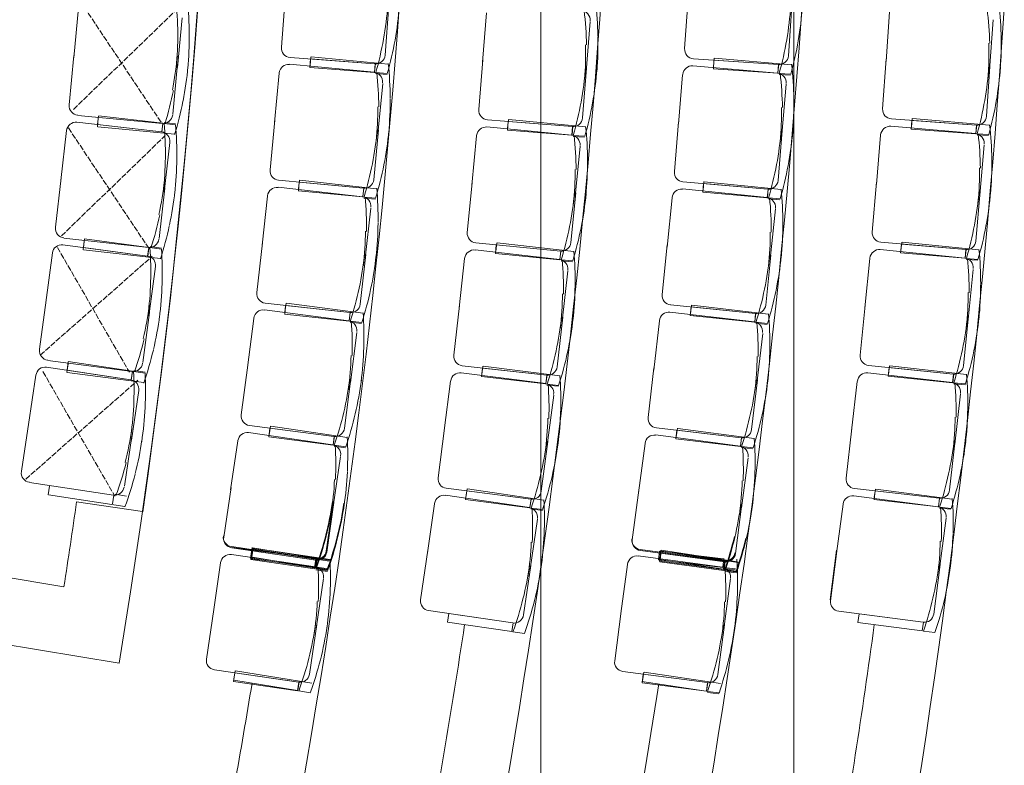
# Model space of a CAD drawing. Units: millimetres. Extents: x 52128 to 60088, y 37234 to 40433.
# Drawn here: x 56618 to 57035, y 38261 to 38577 of the extents above; entities that cross this region are included whole.
import ezdxf

# ---------------------------------------------------------------- set-up
doc = ezdxf.new("R2010")
doc.units = ezdxf.units.MM
doc.header["$LTSCALE"] = 5
doc.linetypes.add('STYLE_01', pattern=[0.590551, 0.472441, -0.11811])
for name, color, linetype, lineweight in [('GR - CACHE', 32, 'STYLE_01', 9), ('GR - passerelles', 224, 'Continuous', 5), ('GR - SIEGES', 54, 'Continuous', 5), ('GR - trait vu', 7, 'Continuous', 15)]:
    doc.layers.add(name, color=color, linetype=linetype, lineweight=lineweight)

msp = doc.modelspace()

# ---------------------------------------------------------------- linework, layer by layer
at = {"layer": 'GR - CACHE'}
for p, q in [((56643.64, 38584.5), (56678.08, 38532.98)), ((56640.75, 38538.82), (56684.66, 38581.31)), ((56638.56, 38531), (56673, 38479.48)), ((56635.67, 38485.32), (56679.58, 38527.81)), ((56633.94, 38480.43), (56664.39, 38427.69)), ((56626.66, 38434.9), (56674.09, 38476.75)), ((56627.78, 38427.93), (56658.23, 38375.19)), ((56620.5, 38382.4), (56667.93, 38424.25))]:
    msp.add_line(p, q, dxfattribs=at)
at = {"layer": 'GR - passerelles', "linetype": 'STYLE_01'}
for p, q in [((56838.55, 37947.58), (56838.55, 39693.34)), ((56945.55, 37947.58), (56945.55, 39693.38))]:
    msp.add_line(p, q, dxfattribs=at)
msp.add_lwpolyline([(56838.55, 39693.04), (56945.55, 39693.04), (56945.55, 37949.04), (56838.55, 37949.04)], close=True, dxfattribs=at)
at = {"layer": 'GR - SIEGES'}
for p, q in [((56728.69, 38565.11), (56730.3, 38586.23)), ((56899.35, 38564.54), (56900.82, 38585.67)), ((56642.85, 38581.72), (56640.84, 38560.64)), ((56772.6, 38561.77), (56774.2, 38582.89)), ((56943.28, 38561.49), (56944.74, 38582.62)), ((56686.68, 38577.56), (56684.68, 38556.48)), ((56815.55, 38579.69), (56813.88, 38558.8)), ((56986.08, 38580.04), (56984.59, 38559.13)), ((57029.96, 38576.7), (57028.44, 38555.37)), ((56859.4, 38575.98), (56857.7, 38554.67)), ((56689.74, 38570.58), (56689.74, 38570.58)), ((56776.8, 38568.14), (56776.8, 38568.14)), ((56947.44, 38567.88), (56947.44, 38567.88)), ((56857.44, 38566.11), (56857.44, 38566.11)), ((57028.08, 38566.81), (57028.08, 38566.81)), ((56638.96, 38540.81), (56640.94, 38561.67)), ((56684.67, 38561.29), (56684.67, 38561.29)), ((56768.32, 38558.09), (56732.38, 38560.82)), ((56740.8, 38556.49), (56741.07, 38560.16)), ((56741.23, 38561.08), (56740.88, 38557.41)), ((56741.07, 38560.16), (56768.31, 38558.09)), ((56773.9, 38557.99), (56741.37, 38561.06)), ((56812.28, 38538.72), (56813.97, 38559.83)), ((56939.02, 38557.78), (56903.07, 38560.27)), ((56911.51, 38556), (56911.77, 38559.67)), ((56911.88, 38560.51), (56911.57, 38556.84)), ((56911.76, 38559.67), (56939.01, 38557.78)), ((56944.58, 38557.71), (56912.02, 38560.5)), ((56983.15, 38539.05), (56984.66, 38560.17)), ((56682.79, 38536.86), (56684.81, 38558.14)), ((56689.1, 38556.08), (56689.1, 38556.08)), ((56768.05, 38554.53), (56732.17, 38557.92)), ((56768.14, 38554.41), (56740.78, 38556.49)), ((56768.14, 38554.41), (56768.42, 38558.08)), ((56768.5, 38558.22), (56768.16, 38554.56)), ((56856.17, 38535.22), (56857.86, 38556.33)), ((56862.28, 38555.96), (56862.28, 38555.96)), ((56938.76, 38554.2), (56902.85, 38557.27)), ((56938.86, 38554.1), (56911.49, 38556)), ((56939.18, 38557.9), (56938.86, 38554.23)), ((56938.86, 38554.1), (56939.12, 38557.77)), ((57027.07, 38535.91), (57028.58, 38557.03)), ((57033.01, 38556.7), (57033.01, 38556.7)), ((56727.8, 38554.13), (56725.83, 38533.26)), ((56773.48, 38553.62), (56768.59, 38553.98)), ((56773.52, 38554), (56768.64, 38554.37)), ((56857.02, 38551.6), (56857.02, 38551.6)), ((56898.51, 38553.45), (56896.73, 38532.56)), ((56944.2, 38553.34), (56939.31, 38553.65)), ((56944.25, 38553.72), (56939.36, 38554.06)), ((57027.78, 38552.29), (57027.78, 38552.29)), ((56771.59, 38549.79), (56769.58, 38528.5)), ((56942.34, 38549.49), (56940.52, 38528.18)), ((56682.57, 38546.92), (56682.57, 38546.92)), ((56769.49, 38539.94), (56769.49, 38539.94)), ((56860.4, 38541.56), (56860.4, 38541.56)), ((56940.32, 38539.63), (56940.32, 38539.63)), ((57031.24, 38542.29), (57031.24, 38542.29)), ((56678.43, 38532.86), (56642.55, 38536.27)), ((56650.85, 38531.47), (56651.2, 38535.13)), ((56651.28, 38536.03), (56650.87, 38532.38)), ((56678.53, 38532.96), (56651.26, 38536.04)), ((56824.77, 38534.58), (56824.42, 38530.91)), ((56857.44, 38531.43), (56824.91, 38534.56)), ((57022.81, 38532.2), (56986.86, 38534.77)), ((56995.67, 38534.95), (56995.35, 38531.29)), ((57028.37, 38532.12), (56995.81, 38534.94)), ((56678.01, 38529.31), (56642.2, 38533.36)), ((56650.86, 38532.38), (56678, 38529.32)), ((56683.52, 38528.36), (56650.99, 38531.45)), ((56678.53, 38532.96), (56678.11, 38529.3)), ((56678.17, 38529.15), (56678.52, 38532.81)), ((56683.89, 38532.36), (56679.02, 38532.9)), ((56683.93, 38532.74), (56679.06, 38533.3)), ((56723.94, 38513.21), (56725.93, 38534.3)), ((56851.58, 38527.98), (56815.71, 38531.43)), ((56851.87, 38531.55), (56815.95, 38534.42)), ((56824.35, 38530.05), (56824.64, 38533.72)), ((56824.63, 38533.72), (56851.86, 38531.55)), ((56851.68, 38527.87), (56851.97, 38531.54)), ((56852.04, 38531.67), (56851.69, 38528.01)), ((56895.01, 38512.5), (56896.81, 38533.6)), ((57022.55, 38528.62), (56986.64, 38531.72)), ((57022.64, 38528.52), (56995.27, 38530.48)), ((56995.29, 38530.48), (56995.56, 38534.15)), ((56995.55, 38534.15), (57022.8, 38532.2)), ((57022.64, 38528.52), (57022.91, 38532.19)), ((57022.97, 38532.31), (57022.65, 38528.65)), ((56637.78, 38529.83), (56635.4, 38508.78)), ((56767.78, 38509.07), (56769.76, 38530.16)), ((56774.18, 38529.72), (56774.18, 38529.72)), ((56811.33, 38527.66), (56809.32, 38506.79)), ((56851.68, 38527.87), (56824.33, 38530.05)), ((56857.01, 38527.06), (56852.12, 38527.42)), ((56857.06, 38527.44), (56852.18, 38527.83)), ((56938.88, 38508.74), (56940.68, 38529.85)), ((56945.11, 38529.45), (56945.11, 38529.45)), ((56982.3, 38527.9), (56980.49, 38507.02)), ((57027.98, 38527.75), (57023.09, 38528.07)), ((57028.03, 38528.14), (57023.14, 38528.49)), ((56681.53, 38524.89), (56679.15, 38503.85)), ((56768.86, 38525.44), (56768.86, 38525.44)), ((56855.11, 38523.23), (56853.06, 38501.94)), ((56939.82, 38525.12), (56939.82, 38525.12)), ((57026.12, 38523.9), (57024.28, 38502.6)), ((56684.47, 38517.86), (56684.47, 38517.86)), ((56772.09, 38515.36), (56772.09, 38515.36)), ((56943.14, 38515.06), (56943.14, 38515.06)), ((57024.1, 38514.04), (57024.1, 38514.04)), ((57024.1, 38514.04), (57024.1, 38514.04)), ((56633.17, 38488.99), (56635.52, 38509.82)), ((56852.99, 38513.39), (56852.99, 38513.39)), ((56676.92, 38484.26), (56679.32, 38505.51)), ((56679.23, 38508.65), (56679.23, 38508.65)), ((56763.11, 38501.9), (56727.29, 38505.89)), ((56763.43, 38505.47), (56727.55, 38508.85)), ((56735.88, 38504.37), (56736.23, 38508.03)), ((56736.4, 38508.9), (56735.99, 38505.24)), ((56736.22, 38508.03), (56763.42, 38505.47)), ((56769.01, 38505.27), (56736.54, 38508.88)), ((56763.18, 38501.79), (56763.53, 38505.46)), ((56763.62, 38505.59), (56763.21, 38501.93)), ((56807.39, 38486.74), (56809.42, 38507.83)), ((56934.56, 38505.1), (56898.65, 38508.17)), ((56907.03, 38503.76), (56907.34, 38507.43)), ((56907.5, 38508.26), (56907.13, 38504.6)), ((56907.33, 38507.43), (56934.55, 38505.1)), ((56940.15, 38504.94), (56907.64, 38508.25)), ((56978.75, 38486.95), (56980.58, 38508.06)), ((56683.57, 38503.37), (56683.57, 38503.37)), ((56722.85, 38502.18), (56720.53, 38481.35)), ((56763.18, 38501.79), (56735.86, 38504.37)), ((56768.52, 38500.9), (56763.64, 38501.34)), ((56768.56, 38501.29), (56763.68, 38501.75)), ((56851.21, 38482.52), (56853.25, 38503.6)), ((56857.66, 38503.16), (56857.66, 38503.16)), ((56894.02, 38501.41), (56891.9, 38480.56)), ((56934.28, 38501.52), (56898.42, 38505.17)), ((56934.35, 38501.42), (56907.01, 38503.76)), ((56934.35, 38501.42), (56934.66, 38505.09)), ((56934.75, 38505.21), (56934.38, 38501.55)), ((56939.73, 38500.96), (56934.85, 38501.38)), ((57022.62, 38483.16), (57024.45, 38504.26)), ((57028.87, 38503.86), (57028.87, 38503.86)), ((56766.56, 38497.1), (56764.2, 38475.85)), ((56852.33, 38498.88), (56852.33, 38498.88)), ((56939.7, 38500.57), (56934.82, 38500.97)), ((57023.58, 38499.53), (57023.58, 38499.53)), ((56676.88, 38494.33), (56676.88, 38494.33)), ((56937.78, 38496.76), (56935.62, 38475.48)), ((56855.54, 38488.8), (56855.54, 38488.8)), ((57026.89, 38489.48), (57026.89, 38489.48)), ((56764.3, 38487.29), (56764.3, 38487.29)), ((56935.61, 38486.93), (56935.61, 38486.93)), ((56672.01, 38476.82), (56636.28, 38481.55)), ((56672.49, 38480.35), (56636.67, 38484.39)), ((56644.89, 38479.44), (56645.3, 38483.09)), ((56644.92, 38480.4), (56672, 38476.82)), ((56645.41, 38484.05), (56644.93, 38480.4)), ((56672.59, 38480.45), (56645.39, 38484.05)), ((56672.59, 38480.45), (56672.11, 38476.8)), ((56677.95, 38479.74), (56673.09, 38480.39)), ((56677.98, 38480.12), (56673.13, 38480.77)), ((56718.3, 38461.33), (56720.65, 38482.38)), ((56846.86, 38478.92), (56810.98, 38482.38)), ((56819.31, 38477.88), (56819.66, 38481.54)), ((56819.81, 38482.39), (56819.39, 38478.74)), ((56819.65, 38481.54), (56846.85, 38478.92)), ((56852.42, 38478.71), (56819.95, 38482.38)), ((56889.87, 38460.52), (56892.01, 38481.6)), ((57018.3, 38479.52), (56982.4, 38482.62)), ((56990.77, 38478.21), (56991.08, 38481.87)), ((56991.24, 38482.67), (56990.87, 38479.01)), ((56991.07, 38481.87), (57018.29, 38479.52)), ((57023.89, 38479.36), (56991.38, 38482.66)), ((56631.79, 38478.1), (56629.01, 38457.11)), ((56677.5, 38475.76), (56645.03, 38479.42)), ((56672.17, 38476.64), (56672.58, 38480.3)), ((56762.06, 38456.46), (56764.41, 38477.51)), ((56768.82, 38477), (56768.82, 38477)), ((56846.51, 38475.36), (56810.69, 38479.4)), ((56846.6, 38475.25), (56819.29, 38477.88)), ((56846.6, 38475.25), (56846.96, 38478.91)), ((56847.02, 38479.04), (56846.61, 38475.39)), ((56933.67, 38456.07), (56935.81, 38477.14)), ((56940.23, 38476.67), (56940.23, 38476.67)), ((57018.02, 38475.94), (56982.16, 38479.58)), ((57018.08, 38475.84), (56990.75, 38478.21)), ((57018.08, 38475.84), (57018.4, 38479.51)), ((57018.49, 38479.63), (57018.12, 38475.96)), ((56675.44, 38472.33), (56672.66, 38451.33)), ((56763.42, 38472.8), (56763.42, 38472.8)), ((56806.25, 38475.7), (56803.9, 38454.87)), ((56851.92, 38474.35), (56847.04, 38474.8)), ((56851.98, 38474.73), (56847.1, 38475.2)), ((56934.87, 38472.43), (56934.87, 38472.43)), ((56977.76, 38475.82), (56975.64, 38454.97)), ((57023.44, 38474.99), (57018.55, 38475.38)), ((57023.46, 38475.38), (57018.58, 38475.8)), ((56849.96, 38470.55), (56847.56, 38449.3)), ((57021.52, 38471.17), (57019.36, 38449.9)), ((56678.24, 38465.24), (56678.24, 38465.24)), ((56766.49, 38462.67), (56766.49, 38462.67)), ((56847.67, 38460.75), (56847.67, 38460.75)), ((56938.03, 38462.32), (56938.03, 38462.32)), ((57019.35, 38461.34), (57019.35, 38461.34)), ((56626.4, 38437.36), (56629.15, 38458.14)), ((56672.84, 38456.14), (56672.84, 38456.14)), ((56757.66, 38452.92), (56721.84, 38456.91)), ((56730.1, 38452.29), (56730.5, 38455.95)), ((56730.7, 38456.86), (56730.23, 38453.21)), ((56730.49, 38455.95), (56757.65, 38452.93)), ((56763.25, 38452.63), (56730.84, 38456.84)), ((56801.64, 38434.86), (56804.02, 38455.9)), ((56929.3, 38452.5), (56893.44, 38456.14)), ((56902.26, 38456.03), (56901.84, 38452.38)), ((56934.86, 38452.25), (56902.4, 38456.02)), ((56973.61, 38434.93), (56975.75, 38456)), ((56670.05, 38431.79), (56672.86, 38452.99)), ((56757.28, 38449.38), (56721.54, 38454.02)), ((56757.35, 38449.26), (56730.08, 38452.29)), ((56757.35, 38449.26), (56757.75, 38452.91)), ((56757.86, 38453.05), (56757.38, 38449.4)), ((56928.94, 38448.91), (56893.14, 38453.07)), ((56929.02, 38448.82), (56901.72, 38451.6)), ((56901.74, 38451.6), (56902.12, 38455.26)), ((56902.11, 38455.26), (56929.29, 38452.5)), ((56929.02, 38448.82), (56929.4, 38452.48)), ((56929.47, 38452.6), (56929.04, 38448.94)), ((57017.41, 38430.48), (57019.55, 38451.55)), ((56677.07, 38450.77), (56677.07, 38450.77)), ((56717.04, 38450.39), (56714.34, 38429.6)), ((56762.67, 38448.28), (56757.8, 38448.81)), ((56762.71, 38448.66), (56757.84, 38449.2)), ((56845.39, 38429.91), (56847.77, 38450.96)), ((56852.18, 38450.44), (56852.18, 38450.44)), ((56888.69, 38449.37), (56886.27, 38428.55)), ((56934.35, 38447.89), (56929.47, 38448.35)), ((56934.4, 38448.28), (56929.52, 38448.77)), ((57023.97, 38451.09), (57023.97, 38451.09)), ((56760.65, 38444.52), (56757.9, 38423.31)), ((56846.78, 38446.26), (56846.78, 38446.26)), ((56932.38, 38444.1), (56929.91, 38422.86)), ((57018.61, 38446.84), (57018.61, 38446.84)), ((56670.21, 38441.86), (56670.21, 38441.86)), ((56758.2, 38434.75), (56758.2, 38434.75)), ((56849.82, 38436.12), (56849.82, 38436.12)), ((57021.77, 38436.74), (57021.77, 38436.74)), ((56665.55, 38427.96), (56629.82, 38432.69)), ((56637.94, 38427.58), (56638.42, 38431.23)), ((56638.54, 38432.13), (56637.99, 38428.5)), ((56665.65, 38428.06), (56638.52, 38432.14)), ((56711.75, 38409.63), (56714.47, 38430.63)), ((56840.98, 38426.39), (56805.17, 38430.43)), ((56930.06, 38434.3), (56930.06, 38434.3)), ((57013.04, 38426.91), (56977.18, 38430.55)), ((56986, 38430.41), (56985.58, 38426.75)), ((57018.6, 38426.66), (56986.14, 38430.39)), ((56624.82, 38426.43), (56621.67, 38405.49)), ((56665.01, 38424.43), (56629.37, 38429.79)), ((56637.98, 38428.5), (56665, 38424.43)), ((56670.47, 38423.28), (56638.08, 38427.57)), ((56665.65, 38428.06), (56665.11, 38424.42)), ((56665.16, 38424.26), (56665.64, 38427.91)), ((56670.99, 38427.25), (56666.15, 38427.98)), ((56671.04, 38427.64), (56666.2, 38428.38)), ((56840.57, 38422.83), (56804.83, 38427.46)), ((56813.42, 38425.8), (56813.83, 38429.45)), ((56813.99, 38430.3), (56813.51, 38426.65)), ((56813.82, 38429.45), (56840.97, 38426.39)), ((56846.54, 38426.09), (56814.13, 38430.28)), ((56841.14, 38426.5), (56840.67, 38422.86)), ((56840.67, 38422.72), (56841.08, 38426.38)), ((56883.95, 38408.55), (56886.39, 38429.59)), ((57012.68, 38423.32), (56976.88, 38427.43)), ((56985.49, 38426.01), (56985.86, 38429.67)), ((56985.85, 38429.67), (57013.03, 38426.91)), ((57012.77, 38423.24), (57013.14, 38426.9)), ((57013.21, 38427), (57012.79, 38423.34)), ((56755.41, 38403.96), (56758.14, 38424.96)), ((56762.54, 38424.37), (56762.54, 38424.37)), ((56800.32, 38423.83), (56797.63, 38403.04)), ((56840.67, 38422.72), (56813.4, 38425.8)), ((56845.96, 38421.73), (56841.09, 38422.26)), ((56846.03, 38422.11), (56841.16, 38422.66)), ((56927.69, 38403.47), (56930.13, 38424.51)), ((56934.53, 38423.98), (56934.53, 38423.98)), ((56972.43, 38423.74), (56970.04, 38402.91)), ((57012.77, 38423.24), (56985.47, 38426.01)), ((57018.09, 38422.3), (57013.21, 38422.75)), ((57018.14, 38422.69), (57013.26, 38423.19)), ((56668.36, 38419.88), (56665.21, 38398.94)), ((56757.06, 38420.28), (56757.06, 38420.28)), ((56843.94, 38417.97), (56841.19, 38396.76)), ((56929.12, 38419.81), (56929.12, 38419.81)), ((57016.13, 38418.5), (57013.68, 38397.26)), ((56671.04, 38412.74), (56671.04, 38412.74)), ((56759.94, 38410.09), (56759.94, 38410.09)), ((56932.14, 38409.66), (56932.14, 38409.66)), ((56618.71, 38385.79), (56621.82, 38406.52)), ((56841.5, 38408.2), (56841.5, 38408.2)), ((57013.82, 38408.7), (57013.82, 38408.7)), ((56665.47, 38403.74), (56665.47, 38403.74)), ((56750.5, 38396.95), (56714.85, 38402.19)), ((56750.94, 38400.51), (56715.2, 38405.15)), ((56723.37, 38400.37), (56723.85, 38404.02)), ((56724.05, 38404.88), (56723.52, 38401.24)), ((56723.84, 38404.02), (56750.93, 38400.51)), ((56756.53, 38400.11), (56724.2, 38404.86)), ((56795.04, 38383.07), (56797.77, 38404.07)), ((56923.26, 38399.96), (56887.46, 38404.11)), ((56895.7, 38399.45), (56896.12, 38403.11)), ((56896.27, 38403.94), (56895.79, 38400.3)), ((56896.11, 38403.11), (56923.25, 38399.96)), ((56928.81, 38399.64), (56896.41, 38403.93)), ((56967.74, 38382.91), (56970.16, 38403.95)), ((56662.25, 38379.45), (56665.43, 38400.59)), ((56669.6, 38398.3), (56669.6, 38398.3)), ((56710.28, 38398.64), (56707.24, 38377.9)), ((56750.56, 38396.84), (56723.35, 38400.38)), ((56750.56, 38396.84), (56751.04, 38400.49)), ((56751.14, 38400.62), (56750.61, 38396.98)), ((56838.71, 38377.41), (56841.43, 38398.42)), ((56845.83, 38397.83), (56845.83, 38397.83)), ((56882.59, 38397.51), (56879.84, 38376.73)), ((56922.83, 38396.4), (56887.1, 38401.13)), ((56922.94, 38396.29), (56895.68, 38399.46)), ((56923.42, 38400.07), (56922.94, 38396.43)), ((56922.94, 38396.29), (56923.36, 38399.95)), ((57011.48, 38377.88), (57013.9, 38398.92)), ((57018.31, 38398.39), (57018.31, 38398.39)), ((56755.88, 38395.76), (56751.01, 38396.38)), ((56755.92, 38396.15), (56751.06, 38396.78)), ((56840.36, 38393.73), (56840.36, 38393.73)), ((56928.22, 38395.29), (56923.35, 38395.83)), ((56928.3, 38395.67), (56923.43, 38396.24)), ((57012.89, 38394.22), (57012.89, 38394.22)), ((56662.59, 38389.51), (56662.59, 38389.51)), ((56753.79, 38392.04), (56750.68, 38370.88)), ((56926.19, 38391.53), (56923.39, 38370.33)), ((56657.68, 38375.7), (56622.04, 38381.06)), ((56751.18, 38382.31), (56751.18, 38382.31)), ((56843.24, 38383.54), (56843.24, 38383.54)), ((56923.72, 38381.77), (56923.72, 38381.77)), ((57015.92, 38384.07), (57015.92, 38384.07)), ((56630.07, 38375.81), (56630.61, 38379.45)), ((56704.31, 38357.98), (56707.39, 38378.93)), ((56834.24, 38373.96), (56798.5, 38378.59)), ((56806.67, 38373.82), (56807.14, 38377.47)), ((56807.31, 38378.31), (56806.78, 38374.67)), ((56807.13, 38377.47), (56834.23, 38373.96)), ((56839.79, 38373.56), (56807.45, 38378.29)), ((56877.2, 38356.76), (56879.98, 38377.76)), ((57007.06, 38374.36), (56971.25, 38378.47)), ((56979.5, 38373.82), (56979.92, 38377.48)), ((56980.06, 38378.28), (56979.59, 38374.63)), ((56979.91, 38377.48), (57007.05, 38374.36)), ((57012.61, 38374.04), (56980.2, 38378.26)), ((56662.52, 38370.93), (56630.21, 38375.79)), ((56642.03, 38372.79), (56669.94, 38368.78)), ((56657.22, 38372.01), (56657.77, 38375.65)), ((56663.16, 38375.28), (56658.33, 38376.1)), ((56747.71, 38352.03), (56750.8, 38372.98)), ((56747.87, 38351.57), (56750.95, 38372.53)), ((56755.19, 38372.32), (56755.19, 38372.32)), ((56793.55, 38372.06), (56790.51, 38351.32)), ((56833.77, 38370.41), (56798.11, 38375.62)), ((56833.86, 38370.29), (56806.65, 38373.82)), ((56833.86, 38370.29), (56834.34, 38373.94)), ((56834.4, 38374.07), (56833.87, 38370.43)), ((56920.85, 38350.99), (56923.63, 38371.98)), ((57006.64, 38370.79), (56970.9, 38375.44)), ((57006.74, 38370.69), (56979.48, 38373.82)), ((57007.22, 38374.46), (57006.74, 38370.81)), ((57006.74, 38370.69), (57007.16, 38374.35)), ((56749.65, 38368.32), (56749.65, 38368.32)), ((56749.8, 38367.86), (56749.8, 38367.86)), ((56755.34, 38371.86), (56755.34, 38371.86)), ((56839.14, 38369.22), (56834.28, 38369.83)), ((56839.22, 38369.6), (56834.36, 38370.23)), ((56928.03, 38371.38), (56928.03, 38371.38)), ((56966.39, 38371.81), (56963.69, 38351.02)), ((57012.03, 38369.69), (57007.16, 38370.22)), ((57012.1, 38370.07), (57007.23, 38370.63)), ((56837.06, 38365.49), (56833.96, 38344.33)), ((56922.55, 38367.3), (56922.55, 38367.3)), ((57010.01, 38365.93), (57007.25, 38344.72)), ((56752.35, 38358.08), (56752.35, 38358.08)), ((56752.51, 38357.63), (56752.51, 38357.63)), ((56834.46, 38355.76), (56834.46, 38355.76)), ((56925.25, 38357.5), (56925.25, 38357.5)), ((56925.4, 38357.1), (56925.4, 38357.1)), ((57007.56, 38356.16), (57007.56, 38356.16)), ((56743.18, 38348.65), (56707.53, 38353.91)), ((56743.34, 38348.2), (56707.68, 38353.44)), ((56743.64, 38348.89), (56707.9, 38353.54)), ((56715.62, 38349), (56716.16, 38352.64)), ((56716.35, 38353.49), (56715.75, 38349.86)), ((56715.78, 38348.53), (56716.31, 38352.17)), ((56716.5, 38353.03), (56715.91, 38349.4)), ((56716.07, 38348.77), (56716.54, 38352.42)), ((56716.15, 38352.64), (56743.17, 38348.66)), ((56716.75, 38353.28), (56716.22, 38349.63)), ((56716.3, 38352.17), (56743.33, 38348.2)), ((56748.74, 38348.17), (56716.49, 38353.47)), ((56716.53, 38352.42), (56743.63, 38348.89)), ((56748.89, 38347.71), (56716.64, 38353)), ((56749.22, 38348.49), (56716.89, 38353.25)), ((56787.6, 38331.4), (56790.66, 38352.35)), ((56916.22, 38347.95), (56880.49, 38352.68)), ((56916.37, 38347.54), (56880.64, 38352.27)), ((56888.27, 38348.3), (56888.7, 38351.96)), ((56888.65, 38347.89), (56889.14, 38351.54)), ((56888.69, 38351.96), (56915.82, 38348.8)), ((56889.33, 38352.37), (56888.79, 38348.73)), ((56889.48, 38351.96), (56888.94, 38348.32)), ((56889.13, 38351.54), (56916.21, 38347.95)), ((56921.79, 38347.53), (56889.47, 38352.35)), ((56921.95, 38347.13), (56889.63, 38351.93)), ((56960.93, 38331.44), (56963.67, 38352.44)), ((56961.09, 38331.05), (56963.82, 38352.06)), ((56702.98, 38347.04), (56699.93, 38326.3)), ((56743.2, 38345.34), (56707.54, 38350.59)), ((56742.75, 38345), (56715.6, 38349)), ((56742.66, 38345.12), (56715.7, 38349.55)), ((56742.9, 38344.54), (56715.76, 38348.53)), ((56743.26, 38345.23), (56716.05, 38348.77)), ((56742.75, 38345), (56743.28, 38348.64)), ((56743.36, 38348.77), (56742.76, 38345.14)), ((56742.9, 38344.54), (56743.44, 38348.18)), ((56743.52, 38348.31), (56742.92, 38344.68)), ((56743.26, 38345.23), (56743.73, 38348.88)), ((56743.84, 38349.01), (56743.3, 38345.36)), ((56915.4, 38345.24), (56879.68, 38349.98)), ((56915.51, 38345.13), (56888.25, 38348.3)), ((56915.76, 38344.39), (56888.6, 38348.43)), ((56915.83, 38344.29), (56888.63, 38347.89)), ((56915.99, 38343.88), (56888.79, 38347.48)), ((56888.81, 38347.48), (56889.29, 38351.13)), ((56889.28, 38351.13), (56916.36, 38347.55)), ((56915.99, 38348.91), (56915.51, 38345.26)), ((56915.51, 38345.13), (56915.93, 38348.79)), ((56915.83, 38344.29), (56916.32, 38347.93)), ((56916.41, 38348.05), (56915.87, 38344.41)), ((56915.99, 38343.88), (56916.47, 38347.53)), ((56916.57, 38347.65), (56916.03, 38344.01)), ((56748.09, 38344.21), (56743.24, 38344.93)), ((56748.17, 38343.38), (56743.32, 38344.07)), ((56748.25, 38343.76), (56743.4, 38344.47)), ((56748.57, 38344.15), (56743.71, 38344.76)), ((56748.61, 38344.53), (56743.76, 38345.17)), ((56831.16, 38325.02), (56834.23, 38345.98)), ((56838.62, 38345.32), (56838.62, 38345.32)), ((56875.16, 38346.36), (56872.41, 38325.58)), ((56920.79, 38344.12), (56915.92, 38344.67)), ((56920.87, 38344.51), (56916, 38345.07)), ((56921.13, 38343.19), (56916.27, 38343.81)), ((56921.19, 38343.58), (56916.33, 38344.22)), ((56921.29, 38342.79), (56916.43, 38343.41)), ((56921.34, 38343.18), (56916.49, 38343.82)), ((57004.75, 38325.37), (57007.49, 38346.37)), ((57011.89, 38345.78), (57011.89, 38345.78)), ((56746.49, 38340.42), (56743.37, 38319.27)), ((56833.08, 38341.31), (56833.08, 38341.31)), ((56918.76, 38340.37), (56915.95, 38319.17)), ((57006.41, 38341.69), (57006.41, 38341.69)), ((56743.87, 38330.7), (56743.87, 38330.7)), ((56835.8, 38331.08), (56835.8, 38331.08)), ((56916.29, 38330.61), (56916.29, 38330.61)), ((57009.29, 38331.5), (57009.29, 38331.5)), ((56696.99, 38306.38), (56700.08, 38327.33)), ((56743.25, 38330.01), (56743.25, 38330.01)), ((56826.64, 38321.64), (56790.98, 38326.86)), ((56869.76, 38305.61), (56872.55, 38326.61)), ((56916.58, 38329.34), (56916.58, 38329.34)), ((57000.28, 38321.92), (56964.54, 38326.57)), ((56799.07, 38321.96), (56799.61, 38325.6)), ((56799.6, 38325.6), (56826.63, 38321.64)), ((56972.71, 38321.8), (56973.19, 38325.44)), ((56973.18, 38325.45), (57000.27, 38321.92)), ((56740.55, 38299.96), (56743.64, 38320.92)), ((56748.03, 38320.25), (56748.03, 38320.25)), ((56826.2, 38317.99), (56799.05, 38321.96)), ((56826.2, 38317.99), (56826.74, 38321.63)), ((56831.55, 38317.21), (56826.7, 38317.92)), ((56913.41, 38299.83), (56916.19, 38320.82)), ((56920.59, 38320.22), (56920.59, 38320.22)), ((56920.72, 38318.89), (56920.72, 38318.89)), ((56999.9, 38318.26), (56972.69, 38321.8)), ((56999.9, 38318.26), (57000.38, 38321.91)), ((57005.26, 38317.56), (57000.4, 38318.19)), ((56742.48, 38316.25), (56742.48, 38316.25)), ((56915.11, 38316.14), (56915.11, 38316.14)), ((56915.17, 38314.9), (56915.17, 38314.9)), ((56745.19, 38306.01), (56745.19, 38306.01)), ((56917.96, 38305.94), (56917.96, 38305.94)), ((56736.02, 38296.59), (56700.36, 38301.84)), ((56709.19, 38301.42), (56708.59, 38297.79)), ((56741.57, 38296.1), (56709.33, 38301.4)), ((56917.86, 38304.66), (56917.86, 38304.66)), ((56708.46, 38296.93), (56708.99, 38300.57)), ((56735.49, 38293.05), (56708.54, 38297.48)), ((56708.98, 38300.57), (56736.01, 38296.59)), ((56908.93, 38296.38), (56873.2, 38301.12)), ((56881.36, 38296.33), (56881.85, 38299.98)), ((56882.04, 38300.8), (56881.5, 38297.16)), ((56881.84, 38299.98), (56908.92, 38296.39)), ((56914.5, 38295.97), (56882.18, 38300.78)), ((56735.58, 38292.93), (56708.44, 38296.93)), ((56735.58, 38292.93), (56736.12, 38296.57)), ((56736.2, 38296.7), (56735.6, 38293.07)), ((56740.93, 38292.14), (56736.08, 38292.86)), ((56908.47, 38292.83), (56881.31, 38296.87)), ((56908.54, 38292.72), (56881.34, 38296.33)), ((56908.54, 38292.72), (56909.03, 38296.37)), ((56909.12, 38296.49), (56908.58, 38292.85)), ((56913.84, 38291.63), (56908.98, 38292.25)), ((56913.9, 38292.01), (56909.04, 38292.66))]:
    msp.add_line(p, q, dxfattribs=at)
for centre, radius, start, end in [((56540.79, 38570.15), 144.08, 0.3572, 6.1326), ((56545.64, 38569.68), 144.1, 0.3564, 6.131), ((56889.23, 38566.4), 144.1, 1.6906, 7.4652), ((56630.08, 38593.83), 144.08, 349.8761, 355.6515), ((56634.94, 38593.46), 144.1, 349.8769, 355.6515), ((56855.38, 38576.63), 4, 355.4346, 85.4346), ((56713.81, 38563.02), 144.08, 1.214, 6.9894), ((56718.59, 38566.86), 144.1, 1.2132, 6.9878), ((56800.55, 38592.62), 144.08, 350.2481, 356.0235), ((56805.42, 38592.28), 144.1, 350.2489, 356.0235), ((56884.48, 38562.52), 144.08, 1.6914, 7.4668), ((56540.79, 38570.15), 144.08, 354.5818, 0.3572), ((56545.64, 38569.68), 144.1, 354.5818, 0.3564), ((56630.08, 38593.83), 144.08, 344.1007, 349.8761), ((56634.94, 38593.46), 144.1, 344.1022, 349.8769), ((56718.58, 38566.66), 144.1, 355.4385, 1.2132), ((56800.55, 38592.62), 144.08, 344.4727, 350.2481), ((56805.42, 38592.28), 144.1, 344.4743, 350.2489), ((56889.22, 38566.2), 144.1, 355.9159, 1.6906), ((56732.68, 38564.81), 4, 175.6555, 265.6555), ((56713.39, 38563.05), 144.08, 355.4385, 1.214), ((56903.34, 38564.26), 4, 176.0275, 266.0275), ((56884.07, 38562.55), 144.08, 355.9159, 1.6914), ((56541.24, 38574.91), 144.08, 348.7984, 354.5738), ((56768.61, 38562.08), 4, 265.6555, 355.6555), ((56939.29, 38561.77), 4, 266.0275, 356.0275), ((56545.72, 38570.46), 144.1, 348.7992, 354.5738), ((56731.79, 38553.89), 4, 84.6113, 174.6113), ((56630.66, 38542.69), 144.1, 0.3899, 6.1646), ((56713.77, 38567.82), 144.08, 349.6552, 355.4306), ((56718.64, 38567.44), 144.1, 349.656, 355.4306), ((56902.51, 38553.24), 4, 85.1115, 175.1115), ((56801.48, 38541.16), 144.1, 0.8901, 6.6647), ((56884.41, 38567.33), 144.08, 350.1326, 355.908), ((56889.28, 38566.98), 144.1, 350.1334, 355.908), ((56767.58, 38550.5), 4, 354.6113, 84.6113), ((56625.83, 38538.92), 144.08, 0.3907, 6.1662), ((56938.33, 38550.17), 4, 355.1115, 85.1115), ((56796.68, 38537.35), 144.08, 0.8909, 6.6663), ((56541.65, 38574.87), 144.08, 343.023, 348.7984), ((56630.65, 38542.49), 144.1, 354.6153, 0.3899), ((56801.47, 38540.96), 144.1, 355.1154, 0.8901), ((56642.93, 38540.3), 4, 174.5778, 264.5778), ((56545.7, 38570.26), 144.1, 343.0246, 348.7992), ((56625.41, 38538.96), 144.08, 354.6153, 0.3907), ((56816.27, 38538.4), 4, 175.4346, 265.4346), ((56713.77, 38567.82), 144.08, 343.8797, 349.6552), ((56718.64, 38567.44), 144.1, 343.8813, 349.656), ((56796.26, 38537.39), 144.08, 355.1154, 0.8909), ((56987.14, 38538.76), 4, 175.912, 265.912), ((56884.41, 38567.33), 144.08, 344.3572, 350.1326), ((56889.28, 38566.98), 144.1, 344.3587, 350.1334), ((56678.72, 38536.91), 4, 264.5778, 354.5778), ((56852.18, 38535.53), 4, 265.4346, 355.4346), ((57023.08, 38536.19), 4, 265.912, 355.912), ((56641.75, 38529.38), 4, 83.5625, 173.5625), ((56535.53, 38520.06), 144.08, 359.3419, 5.1173), ((56540.38, 38519.51), 144.1, 359.3411, 5.1157), ((56815.32, 38527.4), 4, 84.4957, 174.4957), ((56714.17, 38516.41), 144.1, 0.2743, 6.049), ((56986.29, 38527.69), 4, 85.0566, 175.0566), ((56885.25, 38515.71), 144.1, 0.8352, 6.6098), ((56677.55, 38525.34), 4, 353.5625, 83.5625), ((56625.86, 38543.73), 144.08, 348.8319, 354.6074), ((56630.72, 38543.27), 144.1, 348.8327, 354.6074), ((56851.11, 38523.95), 4, 354.4957, 84.4957), ((56709.33, 38512.65), 144.08, 0.2751, 6.0506), ((56796.67, 38542.15), 144.08, 349.3321, 355.1075), ((56801.53, 38541.74), 144.1, 349.3329, 355.1075), ((57022.11, 38524.58), 4, 355.0566, 85.0566), ((56880.45, 38511.9), 144.08, 0.836, 6.6114), ((56535.53, 38520.06), 144.08, 353.5665, 359.3419), ((56540.38, 38519.51), 144.1, 353.5665, 359.3411), ((56625.86, 38543.73), 144.08, 343.0565, 348.8319), ((56630.72, 38543.27), 144.1, 343.0581, 348.8327), ((56714.15, 38516.21), 144.1, 354.4997, 0.2743), ((56796.67, 38542.15), 144.08, 343.5566, 349.3321), ((56801.53, 38541.74), 144.1, 343.5582, 349.3329), ((56880.03, 38511.94), 144.08, 355.0606, 0.836), ((56885.24, 38515.51), 144.1, 355.0606, 0.8352), ((56727.92, 38512.83), 4, 174.6113, 264.6113), ((56708.91, 38512.69), 144.08, 354.4997, 0.2751), ((56899, 38512.15), 4, 175.1115, 265.1115), ((56536.06, 38524.82), 144.08, 347.7831, 353.5585), ((56726.84, 38501.87), 4, 83.6475, 173.6475), ((56763.79, 38509.45), 4, 264.6113, 354.6113), ((56625.54, 38492.38), 144.1, 359.4261, 5.2007), ((56934.89, 38509.08), 4, 265.1115, 355.1115), ((56540.47, 38520.29), 144.1, 347.7839, 353.5585), ((56762.57, 38497.88), 4, 353.6475, 83.6475), ((56620.64, 38488.69), 144.08, 359.4269, 5.2023), ((56709.37, 38517.46), 144.08, 348.7163, 354.4918), ((56714.23, 38516.99), 144.1, 348.7171, 354.4918), ((56898.01, 38501.14), 4, 84.1955, 174.1955), ((56933.78, 38497.5), 4, 354.1955, 84.1955), ((56791.95, 38486.95), 144.08, 359.9748, 5.7503), ((56796.81, 38490.68), 144.1, 359.9741, 5.7487), ((56880.44, 38516.71), 144.08, 349.2772, 355.0526), ((56885.3, 38516.29), 144.1, 349.278, 355.0526), ((56536.48, 38524.77), 144.08, 342.0077, 347.7831), ((56637.13, 38488.41), 4, 173.5625, 263.5625), ((56540.44, 38520.09), 144.1, 342.0093, 347.7839), ((56625.52, 38492.18), 144.1, 353.6515, 359.4261), ((56709.37, 38517.46), 144.08, 342.9409, 348.7163), ((56714.23, 38516.99), 144.1, 342.9425, 348.7171), ((56796.79, 38490.48), 144.1, 354.1994, 359.9741), ((56880.44, 38516.71), 144.08, 343.5018, 349.2772), ((56885.3, 38516.29), 144.1, 343.5034, 349.278), ((56620.22, 38488.73), 144.08, 353.6515, 359.4269), ((56811.37, 38486.36), 4, 174.4957, 264.4957), ((56791.53, 38486.99), 144.08, 354.1994, 359.9748), ((56982.74, 38486.61), 4, 175.0566, 265.0566), ((56635.76, 38477.58), 4, 82.4626, 172.4626), ((56672.85, 38484.39), 4, 263.5625, 353.5625), ((56529.37, 38470.3), 144.08, 358.242, 4.0174), ((56847.23, 38482.91), 4, 264.4957, 354.4957), ((57018.64, 38483.5), 4, 265.0566, 355.0566), ((56671.48, 38472.85), 4, 352.4626, 82.4626), ((56534.21, 38469.66), 144.1, 358.2412, 4.0158), ((56620.75, 38493.49), 144.08, 347.8681, 353.6435), ((56625.6, 38492.95), 144.1, 347.8689, 353.6435), ((56810.24, 38475.38), 4, 83.5569, 173.5569), ((56708.92, 38466.05), 144.1, 359.3355, 5.1101), ((56792.01, 38491.75), 144.08, 348.4161, 354.1915), ((56796.87, 38491.26), 144.1, 348.4169, 354.1915), ((56981.75, 38475.55), 4, 84.2012, 174.2012), ((56880.54, 38465.08), 144.1, 359.9798, 5.7544), ((56845.96, 38471.34), 4, 353.5569, 83.5569), ((56704.02, 38462.37), 144.08, 359.3363, 5.1117), ((57017.52, 38471.91), 4, 354.2012, 84.2012), ((56875.68, 38461.35), 144.08, 359.9806, 5.756), ((56529.37, 38470.3), 144.08, 352.4666, 358.242), ((56534.21, 38469.66), 144.1, 352.4666, 358.2412), ((56708.9, 38465.85), 144.1, 353.5609, 359.3355), ((56880.53, 38464.88), 144.1, 354.2052, 359.9798), ((56722.28, 38460.89), 4, 173.6475, 263.6475), ((56620.75, 38493.49), 144.08, 342.0927, 347.8681), ((56625.6, 38492.95), 144.1, 342.0943, 347.8689), ((56703.6, 38462.42), 144.08, 353.5609, 359.3363), ((56893.85, 38460.12), 4, 174.1955, 264.1955), ((56792.01, 38491.75), 144.08, 342.6406, 348.4161), ((56796.87, 38491.26), 144.1, 342.6422, 348.4169), ((56875.27, 38461.39), 144.08, 354.2052, 359.9806), ((56530, 38475.05), 144.08, 346.6832, 352.4586), ((56758.09, 38456.9), 4, 263.6475, 353.6475), ((56929.69, 38456.48), 4, 264.1955, 354.1955), ((56534.32, 38470.43), 144.1, 346.684, 352.4586), ((56721.02, 38450), 4, 82.6034, 172.6034), ((56619.56, 38442.36), 144.1, 358.382, 4.1566), ((56892.67, 38449.05), 4, 83.3812, 173.3812), ((56791.33, 38440.02), 144.1, 359.1598, 4.9344), ((56875.75, 38466.15), 144.08, 348.4218, 354.1972), ((56756.67, 38445.37), 4, 352.6034, 82.6034), ((56614.6, 38438.76), 144.08, 358.3828, 4.1582), ((56704.14, 38467.17), 144.08, 347.7775, 353.5529), ((56708.99, 38466.62), 144.1, 347.7783, 353.5529), ((56928.38, 38444.89), 4, 353.3812, 83.3812), ((56786.41, 38436.36), 144.08, 359.1606, 4.936), ((56880.61, 38465.66), 144.1, 348.4226, 354.1972), ((56530.42, 38474.99), 144.08, 340.9078, 346.6832), ((56630.35, 38436.7), 4, 172.4626, 262.4626), ((56534.29, 38470.24), 144.1, 340.9094, 346.684), ((56614.18, 38438.81), 144.08, 352.6074, 358.3828), ((56619.54, 38442.16), 144.1, 352.6073, 358.382), ((56805.62, 38434.41), 4, 173.5569, 263.5569), ((56704.14, 38467.17), 144.08, 342.0021, 347.7775), ((56708.99, 38466.62), 144.1, 342.0037, 347.7783), ((56791.31, 38439.83), 144.1, 353.3852, 359.1598), ((56977.59, 38434.53), 4, 174.2012, 264.2012), ((56875.75, 38466.15), 144.08, 342.6464, 348.4218), ((56880.61, 38465.66), 144.1, 342.648, 348.4226), ((56665.99, 38432), 4, 262.4626, 352.4626), ((56786, 38436.41), 144.08, 353.3852, 359.1606), ((57013.43, 38430.89), 4, 264.2012, 354.2012), ((56628.77, 38425.84), 4, 81.4473, 171.4473), ((56522.28, 38420.44), 144.08, 357.2267, 3.0021), ((56527.1, 38419.72), 144.1, 357.2259, 3.0005), ((56804.31, 38423.45), 4, 82.6181, 172.6181), ((56841.42, 38430.36), 4, 263.5569, 353.5569), ((56702.85, 38415.78), 144.1, 358.3967, 4.1713), ((56976.42, 38423.41), 4, 83.4408, 173.4408), ((56875.08, 38414.29), 144.1, 359.2194, 4.9941), ((56664.4, 38420.48), 4, 351.4473, 81.4473), ((56614.8, 38443.56), 144.08, 346.824, 352.5994), ((56619.64, 38442.93), 144.1, 346.8248, 352.5994), ((56839.96, 38418.82), 4, 352.6181, 82.6181), ((56697.89, 38412.18), 144.08, 358.3975, 4.1729), ((56786.55, 38441.16), 144.08, 347.6018, 353.3772), ((56791.4, 38440.6), 144.1, 347.6026, 353.3772), ((57012.13, 38419.3), 4, 353.4408, 83.4408), ((56870.17, 38410.62), 144.08, 359.2202, 4.9956), ((56522.28, 38420.44), 144.08, 351.4512, 357.2267), ((56527.1, 38419.72), 144.1, 351.4512, 357.2259), ((56715.71, 38409.11), 4, 172.6034, 262.6034), ((56614.8, 38443.56), 144.08, 341.0486, 346.824), ((56619.64, 38442.93), 144.1, 341.0501, 346.8248), ((56702.83, 38415.58), 144.1, 352.6221, 358.3967), ((56786.55, 38441.16), 144.08, 341.8264, 347.6018), ((56791.4, 38440.6), 144.1, 341.828, 347.6026), ((56875.06, 38414.09), 144.1, 353.4448, 359.2194), ((56697.47, 38412.23), 144.08, 352.6221, 358.3975), ((56887.92, 38408.09), 4, 173.3812, 263.3812), ((56869.76, 38410.66), 144.08, 353.4448, 359.2202), ((56522.99, 38425.18), 144.08, 345.6679, 351.4433), ((56714.26, 38398.19), 4, 81.6396, 171.6396), ((56751.44, 38404.47), 4, 262.6034, 352.6034), ((56923.71, 38403.93), 4, 263.3812, 353.3812), ((56527.22, 38420.49), 144.1, 345.6687, 351.4433), ((56612.68, 38392.25), 144.1, 357.4182, 3.1928), ((56698.09, 38416.98), 144.08, 346.8387, 352.6141), ((56702.93, 38416.35), 144.1, 346.8395, 352.6141), ((56886.57, 38397.11), 4, 82.4652, 172.4652), ((56785.1, 38389.71), 144.1, 358.2438, 4.0184), ((56870.3, 38415.42), 144.08, 347.6614, 353.4368), ((56875.15, 38414.86), 144.1, 347.6622, 353.4368), ((56749.83, 38392.95), 4, 351.6396, 81.6396), ((56607.66, 38388.74), 144.08, 357.419, 3.1944), ((56922.21, 38392.39), 4, 352.4652, 82.4652), ((56780.13, 38386.13), 144.08, 358.2446, 4.02), ((56523.4, 38425.11), 144.08, 339.8924, 345.6679), ((56622.64, 38385.06), 4, 171.4473, 261.4473), ((56527.19, 38420.29), 144.1, 339.894, 345.6687), ((56612.66, 38392.05), 144.1, 351.6435, 357.4182), ((56785.08, 38389.51), 144.1, 352.4692, 358.2438), ((56870.3, 38415.42), 144.08, 341.886, 347.6614), ((56607.25, 38388.8), 144.08, 351.6435, 357.419), ((56799.01, 38382.55), 4, 172.6181, 262.6181), ((56698.09, 38416.98), 144.08, 341.0633, 346.8387), ((56702.93, 38416.35), 144.1, 341.0649, 346.8395), ((56779.71, 38386.18), 144.08, 352.4692, 358.2446), ((56971.71, 38382.45), 4, 173.4408, 263.4408), ((56875.15, 38414.86), 144.1, 341.8876, 347.6622), ((56658.19, 38379.72), 4, 261.4473, 351.4473), ((56834.74, 38377.92), 4, 262.6181, 352.6181), ((57007.5, 38378.33), 4, 263.4408, 353.4408), ((56607.8, 38394.04), 144.08, 345.8413, 351.6167), ((56607.94, 38393.53), 144.08, 345.8602, 351.6356), ((56612.63, 38393.33), 144.1, 345.8421, 351.6167), ((56797.52, 38371.62), 4, 81.6793, 171.6793), ((56695.95, 38365.61), 144.1, 357.4579, 3.2325), ((56780.34, 38390.93), 144.08, 346.6858, 352.4612), ((56970.38, 38371.43), 4, 82.5854, 172.5854), ((56868.91, 38363.81), 144.1, 358.364, 4.1387), ((56612.77, 38392.83), 144.1, 345.861, 351.6356), ((56833.09, 38366.4), 4, 351.6793, 81.6793), ((56690.93, 38362.09), 144.08, 357.4587, 3.2341), ((56785.18, 38390.29), 144.1, 346.6866, 352.4612), ((57006.03, 38366.78), 4, 352.5854, 82.5854), ((56863.95, 38360.22), 144.08, 358.3648, 4.1402), ((56868.89, 38363.61), 144.1, 352.5894, 358.364), ((56708.11, 38357.86), 4, 171.6207, 261.6207), ((56708.26, 38357.39), 4, 171.6396, 261.6396), ((56607.8, 38394.04), 144.08, 340.0659, 345.8413), ((56607.94, 38393.53), 144.08, 340.0847, 345.8602), ((56612.63, 38393.33), 144.1, 340.0675, 345.8421), ((56612.77, 38392.83), 144.1, 340.0863, 345.861), ((56690.52, 38362.15), 144.08, 351.6833, 357.4587), ((56695.93, 38365.41), 144.1, 351.6833, 357.4579), ((56881.02, 38356.65), 4, 172.4464, 262.4464), ((56881.17, 38356.24), 4, 172.4652, 262.4652), ((56780.2, 38391.37), 144.08, 340.8915, 346.667), ((56780.34, 38390.93), 144.08, 340.9104, 346.6858), ((56785.03, 38390.73), 144.1, 340.8931, 346.6678), ((56785.18, 38390.29), 144.1, 340.912, 346.6866), ((56863.54, 38360.27), 144.08, 352.5894, 358.3648), ((56743.76, 38352.61), 4, 261.6207, 351.6207), ((56743.91, 38352.16), 4, 261.6396, 351.6396), ((56744.14, 38352.86), 4, 262.5845, 352.5845), ((56916.73, 38351.91), 4, 262.4464, 352.4464), ((56706.95, 38346.59), 4, 81.6207, 171.6207), ((56605.38, 38340.68), 144.1, 357.3993, 3.1739), ((56879.14, 38345.96), 4, 82.4464, 172.4464), ((56916.89, 38351.51), 4, 262.4652, 352.4652), ((56777.66, 38338.6), 144.1, 358.225, 3.9996), ((56742.52, 38341.34), 4, 351.6207, 81.6207), ((56600.36, 38337.17), 144.08, 357.4001, 3.1755), ((56691.21, 38366.89), 144.08, 345.8999, 351.6753), ((56696.04, 38366.18), 144.1, 345.9007, 351.6753), ((56914.78, 38341.23), 4, 352.4464, 82.4464), ((56772.69, 38335.01), 144.08, 358.2258, 4.0012), ((56864.15, 38365.02), 144.08, 346.806, 352.5815), ((56868.99, 38364.39), 144.1, 346.8068, 352.5815), ((56599.94, 38337.23), 144.08, 351.6247, 357.4001), ((56605.35, 38340.49), 144.1, 351.6247, 357.3993), ((56791.56, 38330.82), 4, 171.6793, 261.6793), ((56691.21, 38366.89), 144.08, 340.1245, 345.8999), ((56696.04, 38366.18), 144.1, 340.1261, 345.9007), ((56772.28, 38335.07), 144.08, 352.4503, 358.2258), ((56777.64, 38338.4), 144.1, 352.4503, 358.225), ((56965.06, 38330.54), 4, 172.5854, 262.5854), ((56864.15, 38365.02), 144.08, 341.0306, 346.806), ((56868.99, 38364.39), 144.1, 341.0322, 346.8068), ((56827.21, 38325.6), 4, 261.6793, 351.6793), ((57000.79, 38325.89), 4, 262.5854, 352.5854), ((56600.64, 38341.97), 144.08, 345.8413, 351.6167), ((56605.47, 38341.26), 144.1, 345.8421, 351.6167), ((56772.91, 38339.81), 144.08, 346.667, 352.4424), ((56777.74, 38339.17), 144.1, 346.6678, 352.4424), ((56700.95, 38305.79), 4, 171.6207, 261.6207), ((56600.64, 38341.97), 144.08, 340.0659, 345.8413), ((56605.47, 38341.26), 144.1, 340.0675, 345.8421), ((56873.73, 38305.09), 4, 172.4464, 262.4464), ((56772.91, 38339.81), 144.08, 340.8915, 346.667), ((56777.74, 38339.17), 144.1, 340.8931, 346.6678), ((56736.59, 38300.54), 4, 261.6207, 351.6207), ((56909.44, 38300.35), 4, 262.4464, 352.4464)]:
    msp.add_arc(centre, radius, start, end, dxfattribs=at)
at = {"layer": 'GR - trait vu', "color": 7, "lineweight": 15}
for p, q in [((56469.29, 38364.45), (56636.68, 38336.91)), ((56492.51, 38332.25), (56660.07, 38304.68))]:
    msp.add_line(p, q, dxfattribs=at)
at = {"layer": 'GR - trait vu', "color": 7, "lineweight": 18}
msp.add_arc((53519.3, 38820.14), 3267.97, 346.00205, 14.01584, dxfattribs=at)
at = {"layer": 'GR - trait vu', "color": 7, "lineweight": 15}
for centre, radius, start, end in [((53519.3, 38820.14), 3352.97, 346.64533, 13.37351), ((53519.3, 38820.14), 3437.97, 346.98163, 13.0372), ((53364.73, 38820.11), 3677.54, 347.84377, 12.17506), ((53521.13, 38820.26), 3181.14, 351.83852, 9.3441), ((53521.13, 38821.18), 3181.14, 350.6559, 8.16148), ((53561.31, 38813.93), 3112.14, 351.18297, 351.85096), ((53519.3, 38820.14), 3324.64, 349.45727, 351.36372), ((53364.73, 38820.11), 3649.21, 350.38767, 352.13717), ((53519.3, 38820.14), 3239.64, 349.15462, 350.69289), ((53519.3, 38820.14), 3409.64, 349.72421, 351.15435)]:
    msp.add_arc(centre, radius, start, end, dxfattribs=at)

doc.saveas('drawing.dxf')
